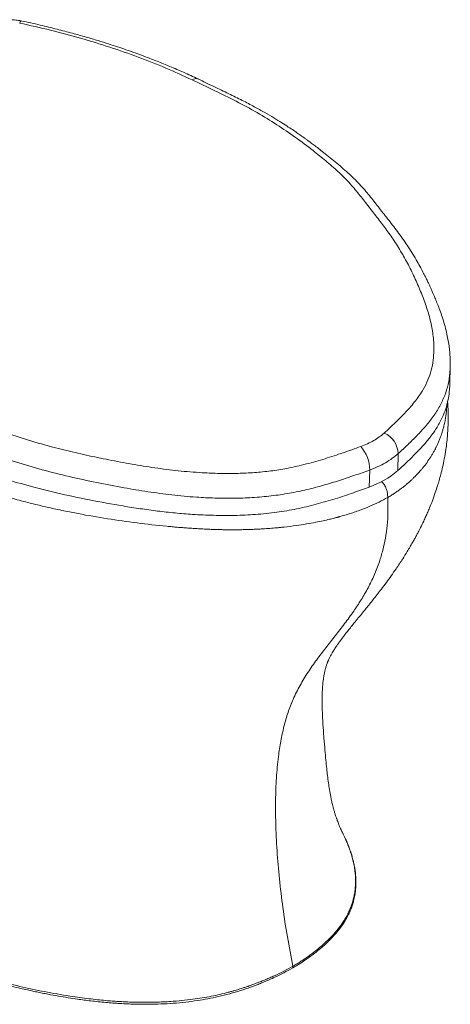
# Model space of a CAD drawing. Units: millimetres. Extents: x 0 to 290, y 0 to 205.
# Drawn here: x 234 to 250, y 115 to 151 of the extents above; entities that cross this region are included whole.
import ezdxf

# ---------------------------------------------------------------- set-up
doc = ezdxf.new("R2010")
doc.units = ezdxf.units.MM

msp = doc.modelspace()

# ---------------------------------------------------------------- linework, layer by layer
at = {"color": 7, "linetype": 'Continuous', "lineweight": 18}
for p, q in [((250.068, 137.365), (250.085, 137.999)), ((248.199, 134.844), (248.182, 134.227)), ((247.163, 134.246), (247.147, 133.629)), ((246.206, 121.046), (246.213, 121.031))]:
    msp.add_line(p, q, dxfattribs=at)
for centre, radius, start, end in [((234.59, 150.421), 0.116, 118.2958, 169.6737), ((240.864, 148.209), 0.221, 69.6888, 127.819), ((247.324, 134.79), 0.877, 3.5747, 65.4432), ((245.876, 134.249), 1.287, 359.8744, 41.3366), ((246.085, 136.665), 3.216, 289.2767, 310.7057)]:
    msp.add_arc(centre, radius, start, end, dxfattribs=at)
for points, knots in [([(234.535, 150.523), (234.47, 150.534), (234.327, 150.56), (234.133, 150.567), (233.959, 150.557), (233.815, 150.535), (233.664, 150.498), (233.571, 150.458), (233.523, 150.438)], [0, 0, 0, 0, 0.186412, 0.410426, 0.537999, 0.678831, 0.832049, 1, 1, 1, 1]), ([(240.728, 148.384), (240.413, 148.53), (239.783, 148.821), (238.782, 149.214), (237.752, 149.575), (236.689, 149.9), (235.598, 150.194), (234.851, 150.359), (234.476, 150.441)], [0, 0, 0, 0, 0.1680876, 0.3355837, 0.5016691, 0.6671755, 0.8329862, 1, 1, 1, 1]), ([(240.941, 148.417), (240.766, 148.498), (240.432, 148.654), (239.937, 148.867), (239.478, 149.053), (239.058, 149.216), (238.678, 149.355), (238.34, 149.474), (238.019, 149.583), (237.684, 149.692), (237.302, 149.812), (236.864, 149.942), (236.369, 150.082), (235.814, 150.227), (235.198, 150.378), (234.763, 150.473), (234.535, 150.523)], [0, 0, 0, 0, 0.090706, 0.173957, 0.249779, 0.31793, 0.378522, 0.431674, 0.478201, 0.528959, 0.587535, 0.653952, 0.728269, 0.810591, 0.901085, 1, 1, 1, 1]), ([(247.688, 135.587), (247.826, 135.713), (248.101, 135.966), (248.486, 136.352), (248.831, 136.75), (249.098, 137.137), (249.286, 137.509), (249.403, 137.862), (249.471, 138.223), (249.496, 138.588), (249.482, 139.008), (249.414, 139.48), (249.278, 140.003), (249.095, 140.523), (248.877, 141.04), (248.637, 141.553), (248.366, 142.059), (248.069, 142.537), (247.75, 142.986), (247.426, 143.41), (247.097, 143.831), (246.773, 144.25), (246.427, 144.665), (246.022, 145.065), (245.575, 145.449), (245.062, 145.863), (244.478, 146.305), (243.804, 146.765), (243.087, 147.201), (242.329, 147.613), (241.532, 148.001), (240.996, 148.256), (240.728, 148.384)], [0, 0, 0, 0, 0.031625, 0.063194, 0.094772, 0.126394, 0.151426, 0.176355, 0.201369, 0.226572, 0.251684, 0.287374, 0.323048, 0.358835, 0.394683, 0.430401, 0.465999, 0.501522, 0.532605, 0.563725, 0.594869, 0.626028, 0.657272, 0.688775, 0.720127, 0.751331, 0.792802, 0.834138, 0.875425, 0.916802, 0.95837, 1, 1, 1, 1]), ([(250.085, 137.998), (250.086, 138.051), (250.087, 138.175), (250.079, 138.368), (250.061, 138.583), (250.032, 138.812), (249.99, 139.053), (249.931, 139.316), (249.858, 139.586), (249.774, 139.85), (249.689, 140.089), (249.607, 140.299), (249.527, 140.495), (249.452, 140.669), (249.386, 140.819), (249.329, 140.943), (249.272, 141.065), (249.202, 141.209), (249.116, 141.382), (249.009, 141.584), (248.881, 141.815), (248.732, 142.067), (248.513, 142.411), (248.22, 142.824), (247.865, 143.288), (247.523, 143.723), (247.198, 144.142), (246.849, 144.558), (246.439, 144.966), (245.977, 145.367), (245.594, 145.676), (245.315, 145.893), (245.156, 146.015), (245.022, 146.115), (244.914, 146.193), (244.834, 146.252), (244.78, 146.291), (244.737, 146.321), (244.692, 146.353), (244.632, 146.395), (244.536, 146.462), (244.396, 146.557), (244.202, 146.686), (243.965, 146.838), (243.682, 147.013), (243.351, 147.207), (242.969, 147.42), (242.534, 147.649), (242.044, 147.892), (241.505, 148.148), (241.133, 148.325), (240.941, 148.417)], [0, 0, 0, 0, 0.0110469, 0.0254489, 0.0431947, 0.0603046, 0.079657, 0.1012334, 0.1247868, 0.1470589, 0.1670364, 0.1847419, 0.2001797, 0.2163606, 0.2290246, 0.2383075, 0.2480722, 0.2603655, 0.2751915, 0.2925566, 0.3124701, 0.334947, 0.3584481, 0.4028167, 0.4447086, 0.4836202, 0.521092, 0.5589714, 0.598841, 0.638917, 0.6792818, 0.6941749, 0.7070195, 0.7176735, 0.726135, 0.7324027, 0.7365034, 0.7388702, 0.742379, 0.7470302, 0.7528247, 0.7644761, 0.7790622, 0.7965781, 0.8170099, 0.8403647, 0.8666619, 0.8959332, 0.9280164, 0.962715, 1, 1, 1, 1]), ([(226.02, 139.846), (226.222, 139.678), (226.624, 139.342), (227.234, 138.838), (227.89, 138.359), (228.592, 137.905), (229.339, 137.477), (230.121, 137.069), (230.921, 136.675), (231.752, 136.306), (232.645, 136.007), (233.552, 135.725), (234.456, 135.432), (235.329, 135.167), (236.177, 134.946), (236.992, 134.76), (237.814, 134.594), (238.643, 134.44), (239.481, 134.307), (240.332, 134.203), (241.105, 134.143), (241.793, 134.119), (242.392, 134.121), (242.989, 134.149), (243.582, 134.208), (244.213, 134.31), (244.871, 134.46), (245.548, 134.654), (246.203, 134.869), (246.629, 135.022), (246.842, 135.099)], [0, 0, 0, 0, 0.041743, 0.083451, 0.125072, 0.166728, 0.208563, 0.250608, 0.292516, 0.334161, 0.375727, 0.41737, 0.459005, 0.500722, 0.536354, 0.571849, 0.607289, 0.642721, 0.6782, 0.713843, 0.749631, 0.774504, 0.799289, 0.82409, 0.849068, 0.874372, 0.905812, 0.937141, 0.968522, 1, 1, 1, 1]), ([(225.539, 139.124), (225.742, 138.953), (226.153, 138.607), (226.781, 138.086), (227.467, 137.585), (228.204, 137.109), (228.911, 136.703), (229.567, 136.357), (230.158, 136.06), (230.764, 135.769), (231.401, 135.495), (232.069, 135.258), (232.74, 135.047), (233.488, 134.807), (234.329, 134.535), (235.285, 134.251), (236.27, 134.005), (237.265, 133.79), (238.213, 133.608), (239.12, 133.456), (239.991, 133.339), (240.806, 133.264), (241.555, 133.226), (242.232, 133.219), (242.914, 133.239), (243.364, 133.284), (243.591, 133.307)], [0, 0, 0, 0, 0.048359, 0.09786, 0.147965, 0.198112, 0.248285, 0.284026, 0.31951, 0.355313, 0.391859, 0.428426, 0.463641, 0.497984, 0.54678, 0.596717, 0.646604, 0.695928, 0.745003, 0.786336, 0.828248, 0.870825, 0.902783, 0.934797, 0.967092, 1, 1, 1, 1]), ([(225.517, 138.254), (225.678, 138.123), (226.002, 137.859), (226.488, 137.465), (226.997, 137.078), (227.538, 136.706), (228.11, 136.345), (228.713, 136.001), (229.343, 135.669), (229.986, 135.353), (230.639, 135.046), (231.315, 134.763), (232.114, 134.484), (233.02, 134.199), (234.02, 133.895), (234.951, 133.632), (235.945, 133.382), (237.01, 133.158), (238.025, 132.974), (238.848, 132.844), (239.474, 132.759), (240.107, 132.689), (240.783, 132.633), (241.504, 132.6), (242.267, 132.596), (242.905, 132.624), (243.413, 132.669), (243.913, 132.729), (244.522, 132.834), (245.228, 133), (245.915, 133.2), (246.553, 133.412), (246.959, 133.561), (247.147, 133.629)], [0, 0, 0, 0, 0.0323664, 0.0647516, 0.0971291, 0.129787, 0.1624446, 0.1954642, 0.2284876, 0.261642, 0.2940126, 0.3266397, 0.3592625, 0.4035564, 0.4478535, 0.4921367, 0.5255223, 0.5757277, 0.6260758, 0.6515177, 0.6769575, 0.7025574, 0.7281548, 0.7582924, 0.7888694, 0.819436, 0.8350121, 0.8505873, 0.8807478, 0.9114661, 0.9421996, 0.9733269, 1, 1, 1, 1]), ([(249.885, 136.943), (249.929, 137.079), (250.018, 137.348), (250.074, 137.703), (250.078, 137.92), (250.079, 137.999)], [0, 0, 0, 0, 0.391454, 0.77969, 1, 1, 1, 1]), ([(248.182, 134.227), (248.378, 134.406), (248.677, 134.679), (249.042, 135.06), (249.301, 135.361), (249.539, 135.682), (249.73, 136.001), (249.873, 136.317), (249.97, 136.617), (250.032, 136.922), (250.064, 137.172), (250.064, 137.32), (250.065, 137.365)], [0, 0, 0, 0, 0.189838, 0.289946, 0.390089, 0.49013, 0.600433, 0.690058, 0.779686, 0.869945, 0.960215, 1, 1, 1, 1]), ([(246.207, 121.046), (246.202, 121.055), (246.185, 121.09), (246.159, 121.143), (246.133, 121.2), (246.114, 121.242), (246.095, 121.285), (246.073, 121.337), (246.046, 121.4), (246.018, 121.471), (245.992, 121.54), (245.97, 121.598), (245.954, 121.646), (245.937, 121.695), (245.918, 121.752), (245.899, 121.812), (245.883, 121.866), (245.868, 121.917), (245.852, 121.973), (245.834, 122.041), (245.815, 122.118), (245.797, 122.195), (245.783, 122.257), (245.772, 122.307), (245.761, 122.358), (245.738, 122.474), (245.708, 122.646), (245.668, 122.908), (245.636, 123.158), (245.605, 123.439), (245.574, 123.747), (245.541, 124.119), (245.51, 124.488), (245.484, 124.817), (245.467, 125.071), (245.454, 125.304), (245.445, 125.527), (245.439, 125.752), (245.438, 125.955), (245.441, 126.103), (245.445, 126.207), (245.448, 126.277), (245.453, 126.348), (245.457, 126.411), (245.461, 126.461), (245.466, 126.507), (245.471, 126.561), (245.479, 126.626), (245.488, 126.692), (245.497, 126.752), (245.506, 126.806), (245.516, 126.86), (245.528, 126.916), (245.54, 126.97), (245.552, 127.018), (245.563, 127.059), (245.574, 127.097), (245.587, 127.139), (245.602, 127.185), (245.617, 127.228), (245.63, 127.263), (245.642, 127.293), (245.655, 127.324), (245.672, 127.362), (245.695, 127.412), (245.72, 127.463), (245.748, 127.516), (245.784, 127.58), (245.826, 127.653), (245.866, 127.718), (245.903, 127.776), (245.955, 127.855), (246.016, 127.944), (246.08, 128.034), (246.157, 128.14), (246.248, 128.259), (246.351, 128.392), (246.466, 128.538), (246.599, 128.702), (246.748, 128.884), (246.897, 129.065), (247.034, 129.233), (247.163, 129.392), (247.295, 129.557), (247.436, 129.735), (247.596, 129.942), (247.767, 130.169), (247.945, 130.414), (248.144, 130.698), (248.337, 130.99), (248.505, 131.258), (248.624, 131.457), (248.712, 131.609), (248.788, 131.746), (248.856, 131.87), (248.93, 132.009), (249.019, 132.184), (249.112, 132.375), (249.197, 132.558), (249.267, 132.716), (249.347, 132.906), (249.441, 133.143), (249.537, 133.409), (249.618, 133.655), (249.684, 133.875), (249.746, 134.102), (249.809, 134.363), (249.872, 134.664), (249.923, 134.969), (249.961, 135.26), (249.986, 135.529), (250.003, 135.797), (250.011, 136.071), (250.01, 136.387), (249.997, 136.609), (249.99, 136.738)], [0, 0, 0, 0, 0.002491, 0.010081, 0.014984, 0.018816, 0.022677, 0.027795, 0.033948, 0.041702, 0.049271, 0.055092, 0.059191, 0.064069, 0.070468, 0.076748, 0.082223, 0.087029, 0.092319, 0.098551, 0.106569, 0.113799, 0.119534, 0.123356, 0.126991, 0.131784, 0.150646, 0.166591, 0.183194, 0.19724, 0.213418, 0.231476, 0.253149, 0.269013, 0.282416, 0.294602, 0.308593, 0.322766, 0.336928, 0.350654, 0.355702, 0.361487, 0.367984, 0.373753, 0.377974, 0.381324, 0.386721, 0.393848, 0.401139, 0.407386, 0.413642, 0.419918, 0.426556, 0.434005, 0.441237, 0.44649, 0.451198, 0.45772, 0.465695, 0.472919, 0.479023, 0.484263, 0.489248, 0.496132, 0.504966, 0.513791, 0.520999, 0.529966, 0.540591, 0.549631, 0.556849, 0.565491, 0.575363, 0.583721, 0.593163, 0.60605, 0.617502, 0.628553, 0.641123, 0.655162, 0.668456, 0.679979, 0.689791, 0.699607, 0.710216, 0.721208, 0.734366, 0.746568, 0.758846, 0.775903, 0.787859, 0.795284, 0.802109, 0.80777, 0.81281, 0.817966, 0.825237, 0.834529, 0.841438, 0.847423, 0.8536, 0.863955, 0.87536, 0.884634, 0.892264, 0.900513, 0.910438, 0.92176, 0.934244, 0.944552, 0.954303, 0.964263, 0.974518, 0.985231, 1, 1, 1, 1]), ([(248.199, 134.844), (248.314, 134.95), (248.546, 135.163), (248.877, 135.489), (249.19, 135.828), (249.472, 136.183), (249.715, 136.554), (249.828, 136.813), (249.885, 136.943)], [0, 0, 0, 0, 0.161129, 0.324133, 0.489499, 0.657922, 0.828804, 1, 1, 1, 1]), ([(247.819, 133.254), (247.835, 133.264), (247.877, 133.288), (247.955, 133.335), (248.061, 133.402), (248.18, 133.483), (248.275, 133.552), (248.342, 133.602), (248.385, 133.635), (248.425, 133.667), (248.464, 133.699), (248.498, 133.727), (248.532, 133.755), (248.572, 133.79), (248.624, 133.836), (248.688, 133.894), (248.762, 133.965), (248.846, 134.05), (248.938, 134.148), (249.021, 134.243), (249.179, 134.433), (249.314, 134.622), (249.426, 134.807), (249.467, 134.877), (249.503, 134.942), (249.536, 135.004), (249.565, 135.06), (249.587, 135.104), (249.61, 135.152), (249.634, 135.205), (249.659, 135.261), (249.684, 135.321), (249.71, 135.386), (249.738, 135.462), (249.77, 135.552), (249.804, 135.659), (249.84, 135.787), (249.871, 135.913), (249.894, 136.024), (249.907, 136.102), (249.917, 136.163), (249.927, 136.23), (249.938, 136.317), (249.949, 136.43), (249.956, 136.527), (249.958, 136.586), (249.959, 136.6)], [0, 0, 0, 0, 0.011553, 0.028717, 0.05452, 0.08716, 0.116518, 0.12834, 0.139765, 0.150797, 0.161438, 0.171693, 0.179153, 0.190624, 0.205844, 0.224942, 0.247917, 0.274782, 0.305551, 0.340177, 0.362903, 0.479357, 0.50821, 0.523249, 0.540256, 0.564412, 0.575854, 0.588396, 0.60204, 0.616786, 0.632636, 0.649592, 0.667661, 0.686846, 0.712809, 0.742499, 0.775912, 0.818032, 0.846043, 0.867098, 0.881223, 0.896383, 0.921139, 0.952108, 0.988492, 1, 1, 1, 1]), ([(246.842, 135.099), (246.925, 135.131), (247.091, 135.196), (247.313, 135.312), (247.516, 135.441), (247.631, 135.538), (247.688, 135.587)], [0, 0, 0, 0, 0.251737, 0.50132, 0.749851, 1, 1, 1, 1]), ([(247.163, 134.246), (247.264, 134.286), (247.467, 134.365), (247.74, 134.508), (247.989, 134.667), (248.129, 134.785), (248.199, 134.844)], [0, 0, 0, 0, 0.25038, 0.501296, 0.751543, 1, 1, 1, 1]), ([(243.591, 133.307), (243.814, 133.337), (244.255, 133.397), (244.888, 133.533), (245.492, 133.691), (246.068, 133.867), (246.624, 134.053), (246.984, 134.182), (247.163, 134.246)], [0, 0, 0, 0, 0.173501, 0.344398, 0.511806, 0.676515, 0.839111, 1, 1, 1, 1]), ([(231.827, 134.001), (231.847, 133.993), (231.905, 133.971), (232.019, 133.927), (232.186, 133.865), (232.434, 133.774), (232.774, 133.656), (233.171, 133.525), (233.538, 133.411), (233.886, 133.309), (234.201, 133.22), (234.54, 133.128), (234.817, 133.057), (235.071, 132.995), (235.295, 132.941), (235.536, 132.886), (235.797, 132.828), (236.069, 132.77), (236.338, 132.716), (236.864, 132.614), (237.655, 132.476), (238.727, 132.324), (239.512, 132.236), (240, 132.19), (240.19, 132.173), (240.381, 132.158), (240.571, 132.144), (240.762, 132.131), (240.944, 132.12), (241.1, 132.111), (241.253, 132.104), (241.411, 132.097), (241.577, 132.092), (241.734, 132.087), (241.884, 132.084), (242.045, 132.082), (242.222, 132.082), (242.4, 132.083), (242.562, 132.085), (242.691, 132.088), (242.811, 132.092), (242.937, 132.096), (243.082, 132.103), (243.264, 132.112), (243.478, 132.126), (243.662, 132.141), (243.781, 132.152), (243.84, 132.157), (243.897, 132.163), (243.953, 132.168), (244.008, 132.174), (244.189, 132.194), (244.48, 132.23), (244.861, 132.289), (245.19, 132.349), (245.465, 132.406), (245.689, 132.457), (245.836, 132.493), (245.923, 132.515), (245.964, 132.526), (246, 132.536), (246.03, 132.544), (246.055, 132.551), (246.196, 132.589), (246.466, 132.67), (246.831, 132.795), (247.183, 132.936), (247.509, 133.083), (247.715, 133.197), (247.819, 133.254)], [0, 0, 0, 0, 0.004201, 0.012054, 0.023543, 0.038646, 0.062669, 0.092304, 0.117692, 0.134704, 0.160034, 0.178506, 0.19965, 0.212625, 0.226589, 0.24165, 0.257812, 0.275083, 0.292076, 0.307443, 0.371646, 0.435854, 0.499996, 0.511165, 0.522349, 0.533551, 0.544777, 0.555984, 0.567182, 0.576697, 0.583573, 0.594043, 0.6044, 0.612771, 0.621535, 0.630695, 0.641103, 0.652549, 0.662044, 0.66957, 0.67519, 0.683229, 0.691743, 0.700729, 0.715447, 0.729761, 0.733326, 0.736816, 0.74023, 0.743569, 0.746832, 0.750019, 0.776131, 0.799359, 0.819652, 0.836893, 0.851039, 0.862106, 0.865113, 0.867778, 0.870102, 0.872084, 0.873724, 0.875022, 0.899479, 0.927361, 0.949913, 0.974883, 1, 1, 1, 1]), ([(247.592, 133.826), (247.609, 133.811), (247.666, 133.762), (247.739, 133.647), (247.789, 133.507), (247.812, 133.378), (247.816, 133.295), (247.819, 133.254)], [0, 0, 0, 0, 0.109539, 0.363066, 0.567162, 0.78183, 1, 1, 1, 1]), ([(244.378, 116.265), (244.309, 116.623), (244.173, 117.337), (244.011, 118.392), (243.885, 119.432), (243.799, 120.456), (243.754, 121.408), (243.747, 122.287), (243.776, 123.092), (243.841, 123.804), (243.936, 124.425), (244.052, 124.96), (244.2, 125.468), (244.393, 125.967), (244.636, 126.451), (244.926, 126.924), (245.242, 127.374), (245.576, 127.81), (245.917, 128.241), (246.257, 128.677), (246.572, 129.108), (246.857, 129.539), (247.107, 129.972), (247.33, 130.43), (247.508, 130.886), (247.642, 131.335), (247.738, 131.774), (247.802, 132.239), (247.834, 132.73), (247.824, 133.079), (247.819, 133.254)], [0, 0, 0, 0, 0.048987, 0.097738, 0.146385, 0.19507, 0.243944, 0.284848, 0.325793, 0.366701, 0.39735, 0.427996, 0.458689, 0.489515, 0.525047, 0.561003, 0.597386, 0.634127, 0.671111, 0.708205, 0.745284, 0.777622, 0.809771, 0.841677, 0.873338, 0.898533, 0.923677, 0.948871, 0.974253, 1, 1, 1, 1]), ([(244.372, 116.202), (244.465, 116.257), (244.637, 116.36), (244.859, 116.509), (245.036, 116.635), (245.175, 116.741), (245.291, 116.834), (245.448, 116.964), (245.646, 117.143), (245.859, 117.361), (246.042, 117.575), (246.195, 117.783), (246.32, 117.986), (246.421, 118.183), (246.496, 118.36), (246.552, 118.526), (246.599, 118.697), (246.637, 118.891), (246.661, 119.103), (246.668, 119.313), (246.661, 119.517), (246.642, 119.702), (246.615, 119.87), (246.584, 120.022), (246.546, 120.173), (246.501, 120.325), (246.449, 120.481), (246.387, 120.646), (246.31, 120.831), (246.246, 120.963), (246.213, 121.031)], [0, 0, 0, 0, 0.044736, 0.082794, 0.11424, 0.1391, 0.159734, 0.180658, 0.231364, 0.282523, 0.325796, 0.369024, 0.413032, 0.449847, 0.487548, 0.517659, 0.547143, 0.587264, 0.629639, 0.669355, 0.707984, 0.746721, 0.775848, 0.804984, 0.834082, 0.863607, 0.893786, 0.925066, 0.961212, 1, 1, 1, 1]), ([(246.213, 121.031), (246.222, 121.014), (246.249, 120.959), (246.298, 120.853), (246.361, 120.708), (246.427, 120.538), (246.491, 120.352), (246.546, 120.158), (246.592, 119.958), (246.626, 119.757), (246.642, 119.602), (246.648, 119.498), (246.65, 119.444), (246.651, 119.391), (246.652, 119.337), (246.651, 119.283), (246.647, 119.179), (246.635, 119.033), (246.608, 118.856), (246.572, 118.696), (246.532, 118.557), (246.485, 118.421), (246.428, 118.279), (246.355, 118.126), (246.27, 117.975), (246.163, 117.808), (246.006, 117.594), (245.784, 117.343), (245.509, 117.076), (245.273, 116.877), (245.09, 116.736), (244.983, 116.656), (244.873, 116.578), (244.761, 116.502), (244.635, 116.419), (244.508, 116.341), (244.419, 116.288), (244.378, 116.265)], [0, 0, 0, 0, 0.010792, 0.033057, 0.06407, 0.097981, 0.134839, 0.174685, 0.212595, 0.252256, 0.292675, 0.302982, 0.313342, 0.323759, 0.334233, 0.344767, 0.355363, 0.394941, 0.429446, 0.458893, 0.489302, 0.511171, 0.539715, 0.574229, 0.603226, 0.632345, 0.677717, 0.738428, 0.796053, 0.858254, 0.878717, 0.898796, 0.916727, 0.93727, 0.957232, 0.980628, 1, 1, 1, 1]), ([(244.378, 116.265), (244.269, 116.204), (244.053, 116.084), (243.796, 115.96), (243.626, 115.883), (243.548, 115.848), (243.471, 115.815), (243.393, 115.782), (243.312, 115.748), (243.23, 115.715), (243.153, 115.685), (243.067, 115.652), (242.952, 115.609), (242.855, 115.574), (242.796, 115.554), (242.79, 115.551), (242.782, 115.549), (242.766, 115.543), (242.726, 115.53), (242.672, 115.511), (242.604, 115.489), (242.536, 115.467), (242.457, 115.442), (242.368, 115.414), (242.267, 115.384), (242.155, 115.353), (241.877, 115.277), (241.415, 115.17), (240.849, 115.076), (240.351, 115.019), (240.042, 114.993), (239.828, 114.98), (239.715, 114.974), (239.601, 114.969), (239.485, 114.965), (239.369, 114.962), (239.228, 114.959), (239.051, 114.958), (238.824, 114.959), (238.582, 114.964), (238.34, 114.973), (238.109, 114.985), (237.884, 115), (237.637, 115.019), (237.365, 115.044), (237.058, 115.078), (236.737, 115.118), (236.209, 115.193), (235.488, 115.317), (234.586, 115.505), (233.999, 115.65), (233.705, 115.722)], [0, 0, 0, 0, 0.039395, 0.078509, 0.087268, 0.096021, 0.104203, 0.112364, 0.121114, 0.130453, 0.138413, 0.145526, 0.157439, 0.174162, 0.175236, 0.175535, 0.176141, 0.177447, 0.180493, 0.188217, 0.19404, 0.200853, 0.208665, 0.217482, 0.227317, 0.238166, 0.250016, 0.307652, 0.368117, 0.403443, 0.439947, 0.44972, 0.459587, 0.469553, 0.479618, 0.489772, 0.500001, 0.516201, 0.535986, 0.559335, 0.57943, 0.599319, 0.619796, 0.638545, 0.664382, 0.691557, 0.720093, 0.750012, 0.833448, 0.916637, 1, 1, 1, 1]), ([(233.709, 115.654), (233.84, 115.621), (234.08, 115.561), (234.413, 115.483), (234.683, 115.422), (234.905, 115.373), (235.102, 115.332), (235.298, 115.292), (235.557, 115.241), (235.868, 115.184), (236.225, 115.124), (236.618, 115.065), (237.072, 115.005), (237.587, 114.951), (238.114, 114.912), (238.636, 114.889), (239.13, 114.884), (239.6, 114.895), (240.047, 114.92), (240.49, 114.962), (240.907, 115.017), (241.3, 115.083), (241.691, 115.165), (242.089, 115.265), (242.479, 115.381), (242.774, 115.481), (242.982, 115.557), (243.13, 115.613), (243.303, 115.682), (243.516, 115.772), (243.771, 115.888), (244.065, 116.031), (244.265, 116.142), (244.372, 116.202)], [0, 0, 0, 0, 0.0372425, 0.0684899, 0.0937459, 0.1130661, 0.1305025, 0.1485969, 0.1673565, 0.2018384, 0.2337673, 0.2644742, 0.3078592, 0.3553494, 0.4012583, 0.4465509, 0.4920018, 0.530203, 0.5694497, 0.6091825, 0.6472064, 0.6810599, 0.7160215, 0.7556924, 0.7944414, 0.8304959, 0.8448375, 0.8588238, 0.8766251, 0.8995817, 0.9277262, 0.9611421, 1, 1, 1, 1]), ([(244.378, 116.265), (244.38, 116.256), (244.383, 116.238), (244.383, 116.213), (244.375, 116.206), (244.372, 116.202)], [0, 0, 0, 0, 0.359822, 0.705001, 1, 1, 1, 1])]:
    msp.add_open_spline(points, degree=3, knots=knots, dxfattribs=at)

doc.saveas('drawing.dxf')
